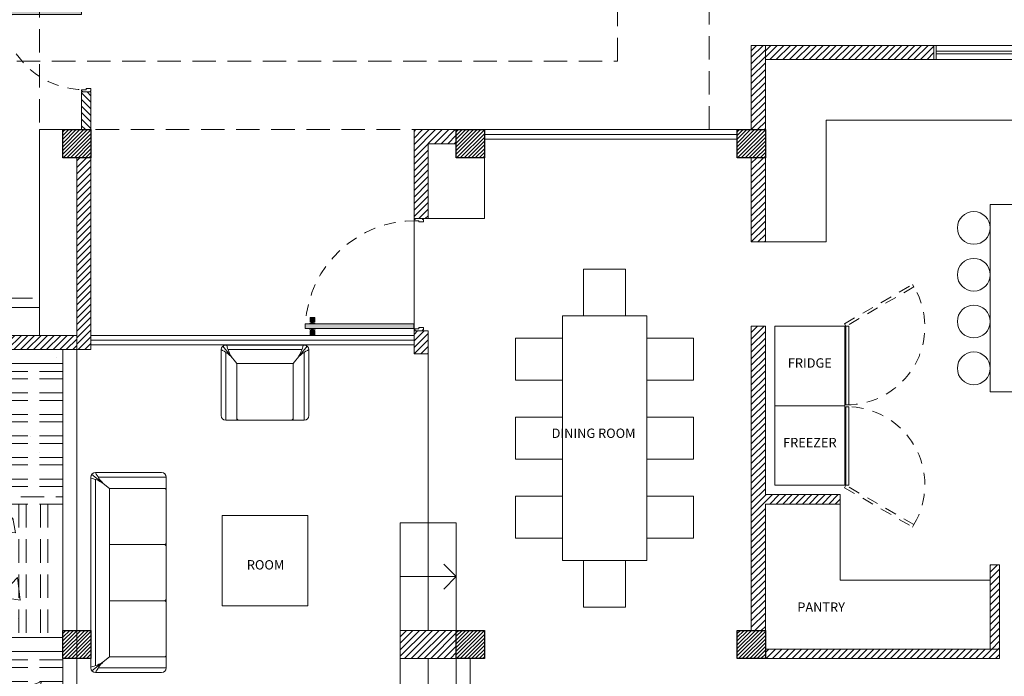
# Model space of a CAD drawing. Units: millimetres. Extents: x 271 to 508, y -208 to -59.
# Drawn here: x 298 to 309, y -119 to -112 of the extents above; entities that cross this region are included whole.
import ezdxf

# ---------------------------------------------------------------- set-up
doc = ezdxf.new("R2010")
doc.units = ezdxf.units.MM
doc.linetypes.add('HIDDEN', pattern=[0.375, 0.25, -0.125])
doc.layers.get('0').update_dxf_attribs({"lineweight": 0})
for name, color, linetype, lineweight in [('A_Columnas', 1, 'Continuous', 25), ('A_Marcos', 252, 'Continuous', 5), ('A_mobiliario', 6, 'Continuous', 5), ('A_Paredes', 2, 'Continuous', 15), ('A_Señalizacion', 9, 'Continuous', 5), ('A_Vidrios', 4, 'Continuous', 5), ('A_vista', 252, 'Continuous', 5), ('C_marcos', 252, 'Continuous', 5), ('TEXTO', 62, 'Continuous', 5)]:
    doc.layers.add(name, color=color, linetype=linetype, lineweight=lineweight)
doc.layers.add('A_proyección', color=7, linetype='HIDDEN', lineweight=5, true_color=0x3b3b3b)
doc.layers.add('A_Vegetacion', color=7, linetype='Continuous', lineweight=5, true_color=0x4d9900)
doc.styles.add('AP 100', font='arial.ttf')
pattern_1 = [(45, (0, 37.33998), (-0.035, 0.035), [])]
pattern_2 = [(45, (0, 27.833868), (-0.02, 0.02), [])]

# ---------------------------------------------------------------- blocks, each defined once
blk = doc.blocks.new('divan-03')
for p, q in [((-72.5, 0), (133, 0)), ((-77.5, -76), (-77.5, -5)), ((-60.5, -20), (-75.6, -1.1)), ((-72.5, -81), (-72.5, -7.8)), ((-70, -5), (130.5, -5)), ((121, -20), (136.1, -1.1)), ((133, -81), (133, -7.8)), ((138, -5), (138, -76)), ((-60.5, -20), (121, -20)), ((-60.5, -79), (-60.5, -20)), ((0, -79), (0, -20)), ((60.5, -79), (60.5, -20)), ((121, -20), (121, -81)), ((-58.5, -81), (-72.5, -81)), ((-60.5, -79), (-60.5, -81)), ((-58.5, -81), (-2, -81)), ((-2, -81), (2, -81)), ((0, -80), (0, -80)), ((119, -81), (2, -81)), ((58.5, -81), (62.5, -81)), ((60.5, -80), (60.5, -80)), ((119, -81), (133, -81))]:
    blk.add_line(p, q)
for centre, radius, start, end in [((91.5, 9.1), 41.5, 327.2764, 347.2822), ((133, -5), 5, 0, 90), ((-72.5, -5), 5, 90, 180), ((-95.4, -42.4), 41.5, 44.5961, 64.4291), ((-31, 9.1), 41.5, 192.8905, 212.7236), ((155.9, -42.4), 41.5, 115.5709, 135.4039), ((-72.5, -76), 5, 180, 270), ((-58.5, -79), 2, 180, 270), ((-2, -79), 2, 270, 0), ((2, -79), 2, 180, 270), ((58.5, -79), 2, 270, 0), ((62.5, -79), 2, 180, 270), ((119, -79), 2, 270, 0), ((133, -76), 5, 270, 0)]:
    blk.add_arc(centre, radius, start, end)
blk = doc.blocks.new('divan-01')
for p, q in [((-72.5, 0), (12, 0)), ((-77.5, -76), (-77.5, -5)), ((-60.5, -20), (-75.6, -1.1)), ((-72.5, -81), (-72.5, -7.8)), ((-70, -5), (9.5, -5)), ((0, -20), (15.1, -1.1)), ((12, -81), (12, -7.8)), ((17, -5), (17, -76)), ((-60.5, -20), (0, -20)), ((-60.5, -79), (-60.5, -20)), ((0, -20), (0, -81)), ((-58.5, -81), (-72.5, -81)), ((-60.5, -79), (-60.5, -81)), ((-58.5, -81), (-2, -81)), ((-2, -81), (2, -81)), ((-2, -81), (12, -81))]:
    blk.add_line(p, q)
for centre, radius, start, end in [((-29.5, 9.1), 41.5, 327.2764, 347.2822), ((12, -5), 5, 0, 90), ((-72.5, -5), 5, 90, 180), ((-95.4, -42.4), 41.5, 44.5961, 64.4291), ((-31, 9.1), 41.5, 192.8905, 212.7236), ((34.9, -42.4), 41.5, 115.5709, 135.4039), ((-72.5, -76), 5, 180, 270), ((-58.5, -79), 2, 180, 270), ((-2, -79), 2, 270, 0), ((12, -76), 5, 270, 0)]:
    blk.add_arc(centre, radius, start, end)
blk = doc.blocks.new('puerta 90x10')
at = {"true_color": 0xffffff}
for points in [[(0.07375, -0.00125), (0.07375, -0.85125), (0.02375, -0.85125), (0.02375, -0.00125)], [(0.00375, -0.80125), (-0.04625, -0.80125), (-0.04625, -0.75125), (0.00375, -0.75125)], [(0.00375, -0.76625), (0.01575, -0.76625), (0.01875, -0.74625), (0.02375, -0.74625), (0.02375, -0.77625), (0.02375, -0.80625), (0.01875, -0.80625), (0.01575, -0.78625), (0.00375, -0.78625)], [(0.09375, -0.76625), (0.08175, -0.76625), (0.07875, -0.74625), (0.07375, -0.74625), (0.07375, -0.77625), (0.07375, -0.80625), (0.07875, -0.80625), (0.08175, -0.78625), (0.09375, -0.78625)], [(0.09375, -0.80125), (0.14375, -0.80125), (0.14375, -0.75125), (0.09375, -0.75125)]]:
    blk.add_hatch(color=7, dxfattribs=at).paths.add_polyline_path(points)
at = {"layer": 'A_mobiliario'}
for points in [[(0, 0.1), (0, 0.09), (0.01, 0.09), (0.01, 0.1), (0.035, 0.1), (0.035, 0.05), (0.0225, 0.05), (0.0225, 0), (0.01, 0), (0.01, 0.01), (0, 0.01), (0, 0)], [(0.9, 0.1), (0.9, 0.09), (0.89, 0.09), (0.89, 0.1), (0.865, 0.1), (0.865, 0.05), (0.8775, 0.05), (0.8775, 0), (0.89, 0), (0.89, 0.01), (0.9, 0.01), (0.9, 0)], [(0.00375, -0.80125), (-0.04625, -0.80125), (-0.04625, -0.75125), (0.00375, -0.75125), (0.00375, -0.80125)], [(0.09375, -0.80125), (0.14375, -0.80125), (0.14375, -0.75125), (0.09375, -0.75125), (0.09375, -0.80125)]]:
    blk.add_lwpolyline(points, dxfattribs=at)
for points in [[(0.07375, -0.00125), (0.07375, -0.85125), (0.02375, -0.85125), (0.02375, -0.00125)], [(0.00375, -0.76625), (0.01575, -0.76625), (0.01875, -0.74625), (0.02375, -0.74625), (0.02375, -0.77625), (0.02375, -0.80625), (0.01875, -0.80625), (0.01575, -0.78625), (0.00375, -0.78625)], [(0.09375, -0.76625), (0.08175, -0.76625), (0.07875, -0.74625), (0.07375, -0.74625), (0.07375, -0.77625), (0.07375, -0.80625), (0.07875, -0.80625), (0.08175, -0.78625), (0.09375, -0.78625)]]:
    blk.add_lwpolyline(points, close=True, dxfattribs=at)
blk.add_circle((0.02375, 0), 0.0025, dxfattribs=at)
at = {"layer": 'A_mobiliario', "linetype": 'HIDDEN', "ltscale": 0.5}
blk.add_arc((-0.01565, 0.0375), 0.89323, 275.743933, 0.801828, dxfattribs=at)
blk = doc.blocks.new('pergola patio sala')
for points in [[(298.535, -155.453), (295.835, -155.453), (295.835, -152.528), (298.535, -152.528)], [(295.835, -155.603), (298.535, -155.603), (298.535, -158.478), (295.835, -158.478)]]:
    blk.add_lwpolyline(points, close=True)
at = {"layer": 'A_Marcos'}
for points in [[(295.685, -158.628), (298.685, -158.628), (298.685, -152.378), (295.685, -152.378)], [(295.835, -158.478), (298.535, -158.478), (298.535, -152.528), (295.835, -152.528)]]:
    blk.add_lwpolyline(points, close=True, dxfattribs=at)
at = {"layer": 'A_proyección'}
for points in [[(295.985, -152.528), (295.985, -153.95)], [(296.065, -152.528), (296.065, -153.95)], [(296.215, -152.528), (296.215, -153.95)], [(296.295, -152.528), (296.295, -153.95)], [(296.445, -152.528), (296.445, -153.95)], [(296.525, -152.528), (296.525, -153.95)], [(296.675, -152.528), (296.675, -153.95)], [(296.755, -152.528), (296.755, -153.95)], [(296.905, -152.528), (296.905, -153.95)], [(296.985, -152.528), (296.985, -153.95)], [(297.225, -152.528), (297.225, -155.453), (297.145, -155.453), (297.145, -152.528), (297.225, -152.528)], [(298.535, -152.611), (297.225, -152.611)], [(298.535, -152.691), (297.225, -152.691)], [(298.535, -152.841), (297.225, -152.841)], [(298.535, -152.921), (297.225, -152.921)], [(298.535, -153.071), (297.225, -153.071)], [(298.535, -153.151), (297.225, -153.151)], [(298.535, -153.301), (297.225, -153.301)], [(298.535, -153.381), (297.225, -153.381)], [(298.535, -153.531), (297.225, -153.531)], [(298.535, -153.611), (297.225, -153.611)], [(298.535, -153.761), (297.225, -153.761)], [(298.535, -153.841), (297.225, -153.841)], [(295.835, -153.95), (298.535, -153.95), (298.535, -154.03), (295.835, -154.03), (295.835, -153.95)], [(297.375, -154.03), (297.375, -155.453)], [(297.455, -154.03), (297.455, -155.453)], [(297.605, -154.03), (297.605, -155.453)], [(297.685, -154.03), (297.685, -155.453)], [(297.835, -154.03), (297.835, -155.453)], [(297.915, -154.03), (297.915, -155.453)], [(298.065, -154.03), (298.065, -155.453)], [(298.145, -154.03), (298.145, -155.453)], [(298.295, -154.03), (298.295, -155.453)], [(298.375, -154.03), (298.375, -155.453)], [(297.145, -154.141), (295.835, -154.141)], [(297.145, -154.221), (295.835, -154.221)], [(297.145, -154.371), (295.835, -154.371)], [(297.145, -154.451), (295.835, -154.451)], [(297.145, -154.601), (295.835, -154.601)], [(297.145, -154.681), (295.835, -154.681)], [(297.145, -154.831), (295.835, -154.831)], [(297.145, -154.911), (295.835, -154.911)], [(297.145, -155.061), (295.835, -155.061)], [(297.145, -155.141), (295.835, -155.141)], [(297.145, -155.291), (295.835, -155.291)], [(297.145, -155.371), (295.835, -155.371)], [(295.985, -155.603), (295.985, -157)], [(296.065, -155.603), (296.065, -157)], [(296.215, -155.603), (296.215, -157)], [(296.295, -155.603), (296.295, -157)], [(296.445, -155.603), (296.445, -157)], [(296.525, -155.603), (296.525, -157)], [(296.675, -155.603), (296.675, -157)], [(296.755, -155.603), (296.755, -157)], [(296.905, -155.603), (296.905, -157)], [(296.985, -155.603), (296.985, -157)], [(297.225, -155.603), (297.225, -158.478), (297.145, -158.478), (297.145, -155.603), (297.225, -155.603)], [(297.225, -155.603), (297.225, -158.478), (297.145, -158.478), (297.145, -155.603), (297.225, -155.603)], [(298.535, -155.693), (297.225, -155.693)], [(298.535, -155.773), (297.225, -155.773)], [(298.535, -155.923), (297.225, -155.923)], [(298.535, -156.003), (297.225, -156.003)], [(298.535, -156.153), (297.225, -156.153)], [(298.535, -156.233), (297.225, -156.233)], [(298.535, -156.383), (297.225, -156.383)], [(298.535, -156.463), (297.225, -156.463)], [(298.535, -156.613), (297.225, -156.613)], [(298.535, -156.693), (297.225, -156.693)], [(298.535, -156.843), (297.225, -156.843)], [(298.535, -156.923), (297.225, -156.923)], [(295.835, -157), (298.535, -157), (298.535, -157.08), (295.835, -157.08), (295.835, -157)], [(297.375, -157.08), (297.375, -158.478)], [(297.455, -157.08), (297.455, -158.478)], [(297.605, -157.08), (297.605, -158.478)], [(297.685, -157.08), (297.685, -158.478)], [(297.835, -157.08), (297.835, -158.478)], [(297.915, -157.08), (297.915, -158.478)], [(298.065, -157.08), (298.065, -158.478)], [(298.145, -157.08), (298.145, -158.478)], [(298.295, -157.08), (298.295, -158.478)], [(298.375, -157.08), (298.375, -158.478)], [(297.145, -157.173), (295.835, -157.173)], [(297.145, -157.253), (295.835, -157.253)], [(297.145, -157.403), (295.835, -157.403)], [(297.145, -157.483), (295.835, -157.483)], [(297.145, -157.633), (295.835, -157.633)], [(297.145, -157.713), (295.835, -157.713)], [(297.145, -157.863), (295.835, -157.863)], [(297.145, -157.943), (295.835, -157.943)], [(297.145, -158.093), (295.835, -158.093)], [(297.145, -158.173), (295.835, -158.173)], [(297.145, -158.323), (295.835, -158.323)], [(297.145, -158.403), (295.835, -158.403)]]:
    blk.add_lwpolyline(points, dxfattribs=at)
at = {"layer": 'C_marcos'}
blk.add_lwpolyline([(295.835, -155.603), (298.535, -155.603), (298.535, -155.453), (295.835, -155.453)], close=True, dxfattribs=at)
blk = doc.blocks.new('puerta de 1.20')
at = {"true_color": 0xffffff}
for points in [[(1.11125, -0.00375), (1.11125, 0.04625), (1.06125, 0.04625), (1.06125, -0.00375)], [(0.00125, -0.07375), (1.16125, -0.07375), (1.16125, -0.02375), (0.00125, -0.02375)], [(1.07625, -0.00375), (1.07625, -0.01575), (1.05625, -0.01875), (1.05625, -0.02375), (1.08625, -0.02375), (1.11625, -0.02375), (1.11625, -0.01875), (1.09625, -0.01575), (1.09625, -0.00375)], [(1.07625, -0.09375), (1.07625, -0.08175), (1.05625, -0.07875), (1.05625, -0.07375), (1.08625, -0.07375), (1.11625, -0.07375), (1.11625, -0.07875), (1.09625, -0.08175), (1.09625, -0.09375)], [(1.11125, -0.09375), (1.11125, -0.14375), (1.06125, -0.14375), (1.06125, -0.09375)]]:
    blk.add_hatch(color=7, dxfattribs=at).paths.add_polyline_path(points)
at = {"layer": 'A_mobiliario'}
for points in [[(-0.1, 0), (-0.09, 0), (-0.09, -0.01), (-0.1, -0.01), (-0.1, -0.035), (-0.05, -0.035), (-0.05, -0.0225), (0, -0.0225), (0, -0.01), (-0.01, -0.01), (-0.01, 0), (0, 0)], [(1.11125, -0.00375), (1.11125, 0.04625), (1.06125, 0.04625), (1.06125, -0.00375), (1.11125, -0.00375)], [(1.11125, -0.09375), (1.11125, -0.14375), (1.06125, -0.14375), (1.06125, -0.09375), (1.11125, -0.09375)], [(-0.1, -1.2), (-0.09, -1.2), (-0.09, -1.19), (-0.1, -1.19), (-0.1, -1.165), (-0.05, -1.165), (-0.05, -1.1775), (0, -1.1775), (0, -1.19), (-0.01, -1.19), (-0.01, -1.2), (0, -1.2)]]:
    blk.add_lwpolyline(points, dxfattribs=at)
for points in [[(0.00125, -0.07375), (1.16125, -0.07375), (1.16125, -0.02375), (0.00125, -0.02375)], [(1.07625, -0.00375), (1.07625, -0.01575), (1.05625, -0.01875), (1.05625, -0.02375), (1.08625, -0.02375), (1.11625, -0.02375), (1.11625, -0.01875), (1.09625, -0.01575), (1.09625, -0.00375)], [(1.07625, -0.09375), (1.07625, -0.08175), (1.05625, -0.07875), (1.05625, -0.07375), (1.08625, -0.07375), (1.11625, -0.07375), (1.11625, -0.07875), (1.09625, -0.08175), (1.09625, -0.09375)]]:
    blk.add_lwpolyline(points, close=True, dxfattribs=at)
blk.add_circle((0, -0.02375), 0.0025, dxfattribs=at)
at = {"layer": 'A_mobiliario', "linetype": 'HIDDEN', "ltscale": 0.5}
blk.add_arc((-0.0125, -0.0016), 1.17597, 269.390959, 356.482527, dxfattribs=at)

msp = doc.modelspace()

# ---------------------------------------------------------------- hatches: boundary and pattern name
at = {"layer": 'A_Columnas'}
h = msp.add_hatch(dxfattribs=at)
h.set_pattern_fill('JIS_WOOD', color=256, scale=0.04, style=0)
h.set_pattern_definition(pattern_2)
h.paths.add_polyline_path([(298.535, -112.688), (298.835, -112.688), (298.835, -112.988), (298.535, -112.988)])
h = msp.add_hatch(dxfattribs=at)
h.set_pattern_fill('JIS_WOOD', color=256, scale=0.04, style=0)
h.set_pattern_definition([(45, (-0.6, 27.833868), (-0.02, 0.02), [])])
h.paths.add_polyline_path([(302.735, -112.688), (303.035, -112.688), (303.035, -112.988), (302.735, -112.988)])
h = msp.add_hatch(dxfattribs=at)
h.set_pattern_fill('JIS_WOOD', color=256, scale=0.04, style=0)
h.set_pattern_definition(pattern_2)
h.paths.add_polyline_path([(305.735, -112.688), (306.035, -112.688), (306.035, -112.988), (305.735, -112.988)])
h = msp.add_hatch(dxfattribs=at)
h.set_pattern_fill('JIS_WOOD', color=256, scale=0.04, style=0)
h.set_pattern_definition(pattern_2)
h.paths.add_polyline_path([(298.535, -118.038), (298.835, -118.038), (298.835, -118.338), (298.535, -118.338)])
h = msp.add_hatch(dxfattribs=at)
h.set_pattern_fill('JIS_WOOD', color=256, scale=0.04, style=0)
h.set_pattern_definition([(45, (-0.45, 27.833868), (-0.02, 0.02), [])])
h.paths.add_polyline_path([(302.735, -118.038), (303.035, -118.038), (303.035, -118.338), (302.735, -118.338)])
h = msp.add_hatch(dxfattribs=at)
h.set_pattern_fill('JIS_WOOD', color=256, scale=0.04, style=0)
h.set_pattern_definition(pattern_2)
h.paths.add_polyline_path([(305.735, -118.038), (306.035, -118.038), (306.035, -118.338), (305.735, -118.338)])
at = {"layer": 'A_Paredes'}
h = msp.add_hatch(dxfattribs=at)
h.set_pattern_fill('JIS_WOOD', color=256, scale=0.07, style=0)
h.set_pattern_definition(pattern_1)
h.paths.add_polyline_path([(305.885, -111.788), (305.885, -112.688), (306.035, -112.688), (306.035, -111.788)])
h = msp.add_hatch(dxfattribs=at)
h.set_pattern_fill('JIS_WOOD', color=256, scale=0.07, style=0)
h.set_pattern_definition([(45, (0.6, 36.73998), (-0.035, 0.035), [])])
h.paths.add_polyline_path([(306.035, -111.938), (307.835, -111.938), (307.835, -111.788), (306.035, -111.788)])
h = msp.add_hatch(dxfattribs=at)
h.set_pattern_fill('JIS_WOOD', color=256, scale=0.07, angle=-90, style=0)
h.set_pattern_definition([(315, (448.66249, 185.84651), (0.035, 0.035), [])])
h.paths.add_polyline_path([(298.735, -112.285), (298.735, -112.688), (298.835, -112.688), (298.835, -112.285)])
h = msp.add_hatch(dxfattribs=at)
h.set_pattern_fill('JIS_WOOD', color=256, scale=0.07, style=0)
h.set_pattern_definition([(225, (315.989613, -75.412965), (0.035, -0.035), [])])
h.paths.add_polyline_path([(302.435, -113.638), (302.435, -112.838), (302.735, -112.838), (302.735, -112.688), (302.285, -112.688), (302.285, -113.638)])
h = msp.add_hatch(dxfattribs=at)
h.set_pattern_fill('JIS_WOOD', color=256, scale=0.07, style=0)
h.set_pattern_definition([(45, (0.15, 27.83387), (-0.035, 0.035), [])])
h.paths.add_polyline_path([(298.685, -115.038), (298.685, -112.988), (298.835, -112.988), (298.835, -115.038)])
h = msp.add_hatch(dxfattribs=at)
h.set_pattern_fill('JIS_WOOD', color=256, scale=0.07, style=0)
h.set_pattern_definition([(45, (305.884513, -113.888), (-0.035, 0.035), [])])
h.paths.add_polyline_path([(306.035, -112.988), (306.035, -113.888), (305.885, -113.888), (305.885, -112.988)])
h = msp.add_hatch(dxfattribs=at)
h.set_pattern_fill('JIS_WOOD', color=256, scale=0.07, style=0)
h.set_pattern_definition(pattern_1)
h.paths.add_polyline_path([(305.885, -118.038), (305.885, -114.788), (306.035, -114.788), (306.035, -116.588), (306.835, -116.588), (306.835, -116.688), (306.035, -116.688), (306.035, -118.038)])
h = msp.add_hatch(dxfattribs=at)
h.set_pattern_fill('JIS_WOOD', color=256, scale=0.07, style=0)
h.set_pattern_definition([(45, (-3e-13, 37.88998), (-0.035, 0.035), [])])
h.paths.add_polyline_path([(298.685, -114.888), (298.685, -115.038), (297.485, -115.038), (297.485, -114.888)])
h = msp.add_hatch(dxfattribs=at)
h.set_pattern_fill('JIS_WOOD', color=256, scale=0.07, style=0)
h.set_pattern_definition([(45, (-82.63959, 0), (-0.035, 0.035), [])])
h.paths.add_polyline_path([(302.285, -114.838), (302.435, -114.838), (302.435, -115.085), (302.285, -115.085)])
h = msp.add_hatch(dxfattribs=at)
h.set_pattern_fill('JIS_WOOD', color=256, scale=0.07, style=0)
h.set_pattern_definition(pattern_1)
h.paths.add_polyline_path([(308.535, -118.238), (308.535, -117.338), (308.435, -117.338), (308.435, -118.238)])
h = msp.add_hatch(dxfattribs=at)
h.set_pattern_fill('JIS_WOOD', color=256, scale=0.07, style=0)
h.set_pattern_definition([(45, (-82.63959, 0), (-0.035, 0.035), [])])
h.paths.add_polyline_path([(302.135, -118.038), (302.735, -118.038), (302.735, -118.338), (302.135, -118.338)])
h = msp.add_hatch(dxfattribs=at)
h.set_pattern_fill('JIS_WOOD', color=256, scale=0.07, style=0)
h.set_pattern_definition(pattern_1)
h.paths.add_polyline_path([(308.535, -118.338), (308.535, -118.238), (306.035, -118.238), (306.035, -118.338)])
at = {"layer": 'A_Vegetacion'}
h = msp.add_hatch(dxfattribs=at)
h.set_pattern_fill('AR-CONC', color=256, scale=0.01, style=0)
h.set_pattern_definition([(50, (95.5345, -118.078), (1.821847, -0.159391), [0.1905, -2.0955]), (355, (95.5345, -118.078), (-0.352428, 1.910566), [0.1524, -1.6764]), (100.451, (95.6863, -118.0913), (1.469425, 1.751167), [0.1619, -1.7809]), (46.1842, (95.5345, -117.57), (2.71079, -0.420423), [0.28575, -3.14325]), (96.6356, (95.7604, -117.605), (2.374042, 2.474256), [0.24285, -2.67135]), (351.184, (95.5345, -117.57), (2.374046, 2.47425), [0.2286, -2.5146]), (21, (95.7885, -117.697), (1.516149, -1.022655), [0.1905, -2.0955]), (326, (95.7885, -117.697), (0.61802, 1.84188), [0.1524, -1.6764]), (71.4514, (95.9149, -117.7822), (2.134165, 0.819229), [0.1619, -1.7809]), (37.5, (95.5345, -118.078), (0.030886, 0.8455504), [0, -1.65608, 0, -1.7018, 0, -1.68275]), (7.5, (95.5345, -118.078), (0.6681966, 1.0018057), [0, -0.97028, 0, -1.61798, 0, -0.64135]), (327.5, (94.9681, -118.078), (1.355906, -0.0572874), [0, -0.635, 0, -1.9812, 0, -2.6289]), (317.5, (94.7141, -118.078), (1.481292, 0.254265), [0, -0.8255, 0, -1.31572, 0, -1.8669])])
h.paths.add_polyline_path([(295.685, -121.288), (300.335, -121.288), (300.335, -120.688), (298.535, -120.688), (298.535, -115.038), (295.685, -115.038)])

# ---------------------------------------------------------------- linework, layer by layer
at = {"layer": 'A_Columnas'}
for points in [[(298.535, -112.688), (298.835, -112.688), (298.835, -112.988), (298.535, -112.988)], [(302.735, -112.688), (303.035, -112.688), (303.035, -112.988), (302.735, -112.988)], [(305.735, -112.688), (306.035, -112.688), (306.035, -112.988), (305.735, -112.988)], [(298.535, -118.038), (298.835, -118.038), (298.835, -118.338), (298.535, -118.338)], [(302.735, -118.038), (303.035, -118.038), (303.035, -118.338), (302.735, -118.338)], [(305.735, -118.038), (306.035, -118.038), (306.035, -118.338), (305.735, -118.338)]]:
    msp.add_lwpolyline(points, close=True, dxfattribs=at)
at = {"layer": 'A_mobiliario'}
for points in [[(306.035, -113.888), (306.035, -113.888), (306.035, -113.888), (306.035, -113.888), (306.035, -111.938), (311.785, -111.938), (311.785, -115.038), (311.785, -115.038), (311.135, -115.038), (311.135, -112.588), (306.685, -112.588), (306.685, -113.888), (306.685, -113.888), (306.035, -113.888)], [(309.035, -113.488), (308.435, -113.488), (308.435, -115.488), (309.035, -115.488)], [(306.885, -116.488), (306.135, -116.488), (306.135, -114.788), (306.885, -114.788)], [(306.895, -114.788), (306.925, -114.788), (306.925, -115.628), (306.895, -115.628)], [(306.895, -116.488), (306.925, -116.488), (306.925, -115.648), (306.895, -115.648)]]:
    msp.add_lwpolyline(points, close=True, dxfattribs=at)
for points in [[(298.535, -112.688), (298.285, -112.688), (298.285, -114.888), (298.285, -114.588), (297.485, -114.588), (297.485, -114.888)], [(304.093, -114.677), (304.543, -114.677), (304.543, -114.177), (304.093, -114.177), (304.093, -114.677)], [(303.868, -114.677), (304.768, -114.677), (304.768, -117.291), (303.868, -117.291), (303.868, -114.677)], [(303.868, -115.365), (303.868, -114.915), (303.368, -114.915), (303.368, -115.365), (303.868, -115.365)], [(304.768, -115.365), (304.768, -114.915), (305.268, -114.915), (305.268, -115.365), (304.768, -115.365)], [(306.885, -115.638), (306.135, -115.638)], [(303.868, -116.209), (303.868, -115.759), (303.368, -115.759), (303.368, -116.209), (303.868, -116.209)], [(304.768, -116.209), (304.768, -115.759), (305.268, -115.759), (305.268, -116.209), (304.768, -116.209)], [(303.868, -116.603), (303.868, -117.053), (303.368, -117.053), (303.368, -116.603), (303.868, -116.603)], [(304.768, -116.603), (304.768, -117.053), (305.268, -117.053), (305.268, -116.603), (304.768, -116.603)], [(306.835, -116.688), (306.835, -117.503), (308.435, -117.503)], [(301.149, -117.777), (301.149, -116.812), (300.237, -116.812), (300.237, -117.777), (301.149, -117.777)], [(304.093, -117.291), (304.543, -117.291), (304.543, -117.791), (304.093, -117.791), (304.093, -117.291)]]:
    msp.add_lwpolyline(points, dxfattribs=at)
at = {"layer": 'A_mobiliario', "linetype": 'HIDDEN', "ltscale": 0.5}
for points in [[(306.895, -114.788), (306.88, -114.762), (307.607, -114.342), (307.622, -114.368)], [(306.895, -116.488), (306.88, -116.514), (307.607, -116.934), (307.622, -116.908)]]:
    msp.add_lwpolyline(points, close=True, dxfattribs=at)
at = {"layer": 'A_mobiliario'}
for centre in [(308.26, -113.738), (308.26, -114.238), (308.26, -114.738), (308.26, -115.238)]:
    msp.add_circle(centre, 0.175, dxfattribs=at)
at = {"layer": 'A_mobiliario', "linetype": 'HIDDEN', "ltscale": 0.5}
for centre, start, end in [((306.904, -114.794), 269.3375, 30.6625), ((306.904, -116.482), 329.3375, 90.6625)]:
    msp.add_arc(centre, 0.834, start, end, dxfattribs=at)
at = {"layer": 'A_Paredes'}
for points in [[(305.885, -111.788), (305.885, -112.688), (306.035, -112.688), (306.035, -111.788)], [(306.035, -111.938), (307.835, -111.938), (307.835, -111.938), (307.835, -111.938), (307.835, -111.788), (307.835, -111.788), (307.835, -111.788), (306.035, -111.788)], [(298.735, -112.285), (298.735, -112.688), (298.835, -112.688), (298.835, -112.285)], [(302.435, -113.638), (302.435, -112.838), (302.735, -112.838), (302.735, -112.688), (302.285, -112.688), (302.285, -113.638)], [(298.685, -115.038), (298.685, -112.988), (298.835, -112.988), (298.835, -115.038)], [(306.035, -112.988), (306.035, -113.888), (305.885, -113.888), (305.885, -112.988)], [(298.685, -114.888), (298.685, -114.888), (298.685, -114.888), (298.685, -115.038), (298.685, -115.038), (297.485, -115.038), (297.485, -114.888)], [(302.285, -114.838), (302.435, -114.838), (302.435, -115.085), (302.285, -115.085)], [(308.535, -118.238), (308.535, -117.338), (308.435, -117.338), (308.435, -118.238)], [(302.135, -118.038), (302.735, -118.038), (302.735, -118.338), (302.135, -118.338)], [(308.535, -118.338), (308.535, -118.238), (306.035, -118.238), (306.035, -118.338)]]:
    msp.add_lwpolyline(points, close=True, dxfattribs=at)
msp.add_lwpolyline([(305.885, -118.038), (305.885, -114.788), (306.035, -114.788), (306.035, -116.588), (306.835, -116.588), (306.835, -116.688), (306.035, -116.688), (306.035, -118.038), (305.885, -118.038)], dxfattribs=at)
at = {"layer": 'A_proyección'}
for points in [[(305.435, -112.688), (305.435, -111.188), (312.535, -111.188), (312.535, -125.338), (312.535, -125.338), (312.535, -125.338), (305.285, -125.338), (305.285, -123.688)], [(305.885, -112.688), (298.835, -112.688), (298.835, -112.688), (298.835, -112.688)]]:
    msp.add_lwpolyline(points, dxfattribs=at)
at = {"layer": 'A_Señalizacion', "linetype": 'HIDDEN'}
msp.add_lwpolyline([(296.085, -101.938), (296.085, -114.488), (298.285, -114.488), (298.285, -101.938)], close=True, dxfattribs=at)
msp.add_lwpolyline([(295.794, -111.956), (304.455, -111.956), (304.455, -111.956), (304.455, -111.057), (315.185, -111.057)], dxfattribs=at)
at = {"layer": 'A_Señalizacion'}
for points in [[(302.735, -117.463), (302.601, -117.329)], [(302.135, -117.463), (302.735, -117.463)], [(302.735, -117.463), (302.601, -117.597)]]:
    msp.add_lwpolyline(points, dxfattribs=at)
at = {"layer": 'A_Vegetacion'}
msp.add_lwpolyline([(295.685, -121.288), (295.685, -121.288), (300.335, -121.288), (300.335, -120.688), (300.335, -120.688), (300.335, -120.688), (300.335, -120.688), (298.535, -120.688), (298.535, -115.038), (295.685, -115.038), (295.685, -121.288)], close=True, dxfattribs=at)
at = {"layer": 'A_Vidrios'}
msp.add_lwpolyline([(310.56, -111.848), (307.86, -111.848), (307.86, -111.878), (310.56, -111.878)], dxfattribs=at)
at = {"layer": 'A_vista'}
for points in [[(302.285, -110.585), (315.385, -110.585), (315.385, -124.738), (315.535, -124.738), (315.535, -130.738), (308.385, -130.738), (308.385, -124.738), (311.935, -124.738), (311.935, -111.788), (305.885, -111.788), (305.885, -112.688), (302.285, -112.688)], [(310.585, -111.938), (307.835, -111.938), (307.835, -111.788), (310.585, -111.788)], [(305.735, -112.738), (303.035, -112.738)], [(302.285, -114.938), (298.835, -114.938)], [(302.435, -116.888), (302.435, -115.085)], [(302.135, -118.038), (302.135, -116.888), (302.735, -116.888), (302.735, -118.038), (302.135, -118.038)], [(302.885, -119.488), (302.885, -118.338)]]:
    msp.add_lwpolyline(points, dxfattribs=at)
for points in [[(298.835, -114.888), (298.835, -115.038), (298.535, -115.038), (298.535, -124.738), (311.935, -124.738), (311.935, -111.788), (305.885, -111.788), (305.885, -112.688), (302.285, -112.688), (302.285, -114.888)], [(307.86, -111.938), (307.835, -111.938), (307.835, -111.788), (307.86, -111.788)], [(305.735, -112.688), (305.735, -112.788), (303.035, -112.788), (303.035, -112.688)], [(302.435, -113.638), (303.035, -113.638), (303.035, -112.988), (302.735, -112.988), (302.735, -112.838), (302.435, -112.838), (302.435, -113.638)], [(298.835, -114.888), (302.285, -114.888), (302.285, -114.988), (298.835, -114.988)], [(302.435, -116.888), (302.135, -116.888), (302.135, -118.038), (302.435, -118.038)], [(302.435, -119.488), (302.135, -119.488), (302.135, -118.338), (302.435, -118.338)], [(302.735, -119.488), (302.435, -119.488), (302.435, -118.338), (302.735, -118.338)]]:
    msp.add_lwpolyline(points, close=True, dxfattribs=at)

# ---------------------------------------------------------------- block references
at = {"rotation": 180}
msp.add_blockref('puerta de 1.20', (302.285, -114.838), dxfattribs=at)
at = {"layer": 'A_mobiliario', "rotation": 270}
msp.add_blockref('puerta 90x10', (298.735, -111.385), dxfattribs=at)
at = {"layer": 'A_mobiliario', "xscale": 0.009917355371896974, "yscale": 0.009917355371896974, "zscale": 0.009917355371896974}
msp.add_blockref('divan-01', (300.993, -114.989), dxfattribs=at)
at = {"layer": 'A_mobiliario', "xscale": -0.009917355371896974, "yscale": 0.009917355371896974, "zscale": 0.009917355371901145, "rotation": 90}
msp.add_blockref('divan-03', (298.835, -117.121), dxfattribs=at)
at = {"layer": 'A_proyección'}
msp.add_blockref('pergola patio sala', (0, 37.34), dxfattribs=at)

# ---------------------------------------------------------------- texts
at = {"layer": 'TEXTO', "char_height": 0.1, "attachment_point": 9, "style": 'AP 100'}
for s, insert, width in [('\\pxqc;FRIDGE', (306.885, -115.231), 0.75), ('DINING ROOM', (304.649, -116.013), 12.17541), ('\\pxqc;FREEZER', (306.885, -116.081), 0.75), ('ROOM', (300.899, -117.419), 1.84259), ('PANTRY', (306.885, -117.871), 0.75)]:
    msp.add_mtext(s, dxfattribs=dict(at, insert=insert, width=width))

doc.saveas('drawing.dxf')
